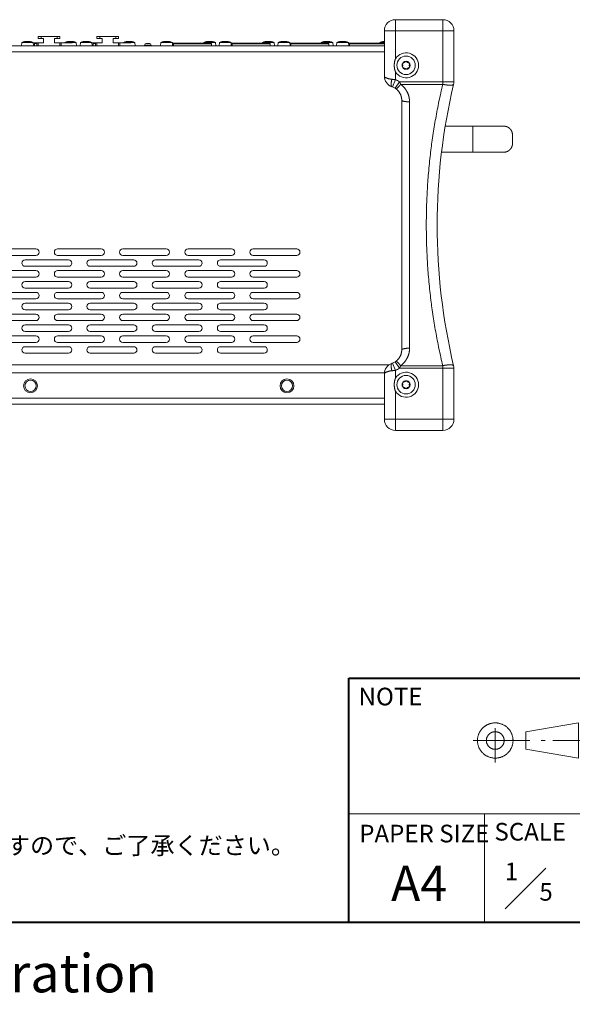
# Model space of a CAD drawing. Units: millimetres. Extents: x -13 to 898, y -396 to 942.
# Drawn here: x 286 to 540, y -396 to 58 of the extents above; entities that cross this region are included whole.
import ezdxf

# ---------------------------------------------------------------- set-up
doc = ezdxf.new("R2010")
doc.units = ezdxf.units.MM
doc.header["$LTSCALE"] = 25.4
doc.linetypes.add('ラインタイプ-6', pattern=[1.041641, 0.625, -0.208282, 0.069427, -0.138931])
doc.layers.get('0').update_dxf_attribs({"lineweight": 18})
for name, color, linetype, lineweight in [('Visible (ISO)', 7, 'Continuous', 18), ('Visible Edges(A H Standard)', 7, 'Continuous', 18), ('Visible Tangent Edges(A H Standard)', 7, 'Continuous', 18), ('一般', 7, 'Continuous', 9), ('寸法', 7, 'Continuous', 9)]:
    doc.layers.add(name, color=color, linetype=linetype, lineweight=lineweight)
doc.styles.get("Standard").update_dxf_attribs({"font": 'txt', "bigfont": 'BIGFONT.SHX'})

# ---------------------------------------------------------------- blocks, each defined once
blk = doc.blocks.new('グループ-1')
at = {"color": 7, "linetype": 'Continuous', "lineweight": 9}
for p, q in [((94.12, -561.51), (118.42, -557.46)), ((94.12, -561.51), (94.12, -569.61)), ((118.42, -557.46), (118.42, -573.66)), ((94.12, -569.61), (118.42, -573.66))]:
    blk.add_line(p, q, dxfattribs=at)
blk = doc.blocks.new('グループ-2-1')
at = {"color": 7, "linetype": 'ラインタイプ-6', "lineweight": 9}
for p, q in [((80.05, -575.69), (80.05, -555.44)), ((69.82, -565.56), (90.28, -565.56))]:
    blk.add_line(p, q, dxfattribs=at)
blk = doc.blocks.new('グループ-3-1')
at = {"color": 7, "linetype": 'Continuous', "lineweight": 9}
for points in [[(75.96, -558.55), (77.86, -557.46), (82.24, -557.46), (86.04, -559.63), (88.23, -563.39), (88.23, -567.73), (86.04, -571.49), (82.24, -573.66), (77.86, -573.66), (74.06, -571.49), (71.86, -567.73), (71.86, -563.39), (74.06, -559.63), (75.96, -558.55)], [(78, -562.05), (78.95, -561.51), (81.15, -561.51), (83.04, -562.6), (84.14, -564.48), (84.14, -566.65), (83.04, -568.53), (81.15, -569.61), (78.95, -569.61), (77.05, -568.53), (75.96, -566.65), (75.96, -564.48), (77.05, -562.6), (78, -562.05)]]:
    blk.add_open_spline(points, degree=2, dxfattribs=at)
at = {"layer": '寸法', "color": 7}
blk.add_blockref('グループ-2-1', (0, 0), dxfattribs=at)
blk = doc.blocks.new('グループ-4-1')
at = {"color": 7, "linetype": 'Continuous', "lineweight": 9}
blk.add_line((80.05, -573.66), (80.05, -561.51), dxfattribs=at)
at = {"color": 7, "linetype": 'ラインタイプ-6', "lineweight": 9}
blk.add_line((80.05, -565.56), (123.54, -565.56), dxfattribs=at)
at = {"color": 7}
for name in ['グループ-3-1', 'グループ-1']:
    blk.add_blockref(name, (0, 0), dxfattribs=at)

msp = doc.modelspace()

# ---------------------------------------------------------------- linework, layer by layer
at = {"color": 7, "linetype": 'Continuous', "lineweight": 9}
for p, q in [((297.038, 49.034), (295.846, 49.034)), ((303.23, 49.034), (302.038, 49.034)), ((322.846, 49.034), (324.038, 49.034)), ((330.23, 49.034), (329.038, 49.034))]:
    msp.add_line(p, q, dxfattribs=at)
at = {"layer": 'Visible (ISO)', "lineweight": 5}
for p, q in [((494.527, 8.634), (481.847, 8.634)), ((494.527, 4.634), (494.527, 8.634)), ((508.796, 8.634), (494.527, 8.634)), ((494.527, 4.634), (494.527, 0.634)), ((512.792, 0.634), (512.792, 4.634)), ((494.527, -3.366), (494.527, 0.634)), ((494.527, -3.366), (480.143, -3.366)), ((494.527, -3.366), (508.796, -3.366)), ((293.487, -47.866), (273.487, -47.866)), ((323.487, -47.866), (303.487, -47.866)), ((353.487, -47.866), (333.487, -47.866)), ((383.487, -47.866), (363.487, -47.866)), ((413.487, -47.866), (393.487, -47.866)), ((273.487, -50.866), (293.487, -50.866)), ((308.487, -52.866), (288.487, -52.866)), ((303.487, -50.866), (323.487, -50.866)), ((338.487, -52.866), (318.487, -52.866)), ((333.487, -50.866), (353.487, -50.866)), ((368.487, -52.866), (348.487, -52.866)), ((363.487, -50.866), (383.487, -50.866)), ((398.487, -52.866), (378.487, -52.866)), ((393.487, -50.866), (413.487, -50.866)), ((293.487, -57.866), (273.487, -57.866)), ((288.487, -55.866), (308.487, -55.866)), ((323.487, -57.866), (303.487, -57.866)), ((318.487, -55.866), (338.487, -55.866)), ((353.487, -57.866), (333.487, -57.866)), ((348.487, -55.866), (368.487, -55.866)), ((383.487, -57.866), (363.487, -57.866)), ((378.487, -55.866), (398.487, -55.866)), ((413.487, -57.866), (393.487, -57.866)), ((273.487, -60.866), (293.487, -60.866)), ((308.487, -62.866), (288.487, -62.866)), ((303.487, -60.866), (323.487, -60.866)), ((338.487, -62.866), (318.487, -62.866)), ((333.487, -60.866), (353.487, -60.866)), ((368.487, -62.866), (348.487, -62.866)), ((363.487, -60.866), (383.487, -60.866)), ((398.487, -62.866), (378.487, -62.866)), ((393.487, -60.866), (413.487, -60.866)), ((293.487, -67.866), (273.487, -67.866)), ((288.487, -65.866), (308.487, -65.866)), ((323.487, -67.866), (303.487, -67.866)), ((318.487, -65.866), (338.487, -65.866)), ((353.487, -67.866), (333.487, -67.866)), ((348.487, -65.866), (368.487, -65.866)), ((383.487, -67.866), (363.487, -67.866)), ((378.487, -65.866), (398.487, -65.866)), ((413.487, -67.866), (393.487, -67.866)), ((273.487, -70.866), (293.487, -70.866)), ((303.487, -70.866), (323.487, -70.866)), ((333.487, -70.866), (353.487, -70.866)), ((363.487, -70.866), (383.487, -70.866)), ((393.487, -70.866), (413.487, -70.866)), ((308.487, -72.866), (288.487, -72.866)), ((288.487, -75.866), (308.487, -75.866)), ((338.487, -72.866), (318.487, -72.866)), ((318.487, -75.866), (338.487, -75.866)), ((368.487, -72.866), (348.487, -72.866)), ((348.487, -75.866), (368.487, -75.866)), ((398.487, -72.866), (378.487, -72.866)), ((378.487, -75.866), (398.487, -75.866)), ((293.487, -77.866), (273.487, -77.866)), ((273.487, -80.866), (293.487, -80.866)), ((323.487, -77.866), (303.487, -77.866)), ((303.487, -80.866), (323.487, -80.866)), ((353.487, -77.866), (333.487, -77.866)), ((333.487, -80.866), (353.487, -80.866)), ((383.487, -77.866), (363.487, -77.866)), ((363.487, -80.866), (383.487, -80.866)), ((413.487, -77.866), (393.487, -77.866)), ((393.487, -80.866), (413.487, -80.866)), ((308.487, -82.866), (288.487, -82.866)), ((288.487, -85.866), (308.487, -85.866)), ((338.487, -82.866), (318.487, -82.866)), ((318.487, -85.866), (338.487, -85.866)), ((368.487, -82.866), (348.487, -82.866)), ((348.487, -85.866), (368.487, -85.866)), ((398.487, -82.866), (378.487, -82.866)), ((378.487, -85.866), (398.487, -85.866)), ((293.487, -87.866), (273.487, -87.866)), ((323.487, -87.866), (303.487, -87.866)), ((353.487, -87.866), (333.487, -87.866)), ((383.487, -87.866), (363.487, -87.866)), ((413.487, -87.866), (393.487, -87.866)), ((273.487, -90.866), (293.487, -90.866)), ((308.487, -92.866), (288.487, -92.866)), ((303.487, -90.866), (323.487, -90.866)), ((338.487, -92.866), (318.487, -92.866)), ((333.487, -90.866), (353.487, -90.866)), ((368.487, -92.866), (348.487, -92.866)), ((363.487, -90.866), (383.487, -90.866)), ((398.487, -92.866), (378.487, -92.866)), ((393.487, -90.866), (413.487, -90.866)), ((288.487, -95.866), (308.487, -95.866)), ((318.487, -95.866), (338.487, -95.866)), ((348.487, -95.866), (368.487, -95.866)), ((378.487, -95.866), (398.487, -95.866))]:
    msp.add_line(p, q, dxfattribs=at)
at = {"layer": 'Visible (ISO)', "lineweight": 5, "flags": 128}
for points in [[(512.792, 4.634), (512.792, 4.647, 0.0104855), (512.788, 4.803), (512.788, 4.807, 0.009188), (512.779, 4.954, 0.0091205), (512.764, 5.1), (512.764, 5.1, 0.0090824), (512.744, 5.246, 0.009075), (512.719, 5.391, 0.0090981), (512.689, 5.535), (512.689, 5.535, 0.009152), (512.653, 5.678), (512.653, 5.678, 0.0092365), (512.613, 5.818), (512.612, 5.819, 0.0093054), (512.567, 5.957), (512.567, 5.957, 0.0091081), (512.517, 6.092, 0.0090135), (512.462, 6.225), (512.462, 6.225, 0.0089524), (512.402, 6.357), (512.402, 6.357, 0.0089203), (512.337, 6.486, 0.0089173), (512.268, 6.613, 0.0089427), (512.195, 6.737), (512.19, 6.745, 0.0090009), (512.122, 6.851), (512.122, 6.851, 0.0067983), (512.05, 6.955, 0.0091822), (511.976, 7.056), (511.97, 7.063, 0.0091312), (511.881, 7.176), (511.881, 7.176, 0.0090314), (511.787, 7.286), (511.787, 7.286, 0.0089667), (511.689, 7.392), (511.689, 7.392, 0.0089312), (511.588, 7.495, 0.0089248), (511.483, 7.594, 0.0089474), (511.374, 7.689), (511.374, 7.689, 0.0089995), (511.262, 7.78), (511.262, 7.781, 0.0090793), (511.147, 7.867, 0.009198), (511.03, 7.95, 0.0091178), (510.909, 8.028), (510.909, 8.028, 0.0090231), (510.785, 8.102), (510.785, 8.102, 0.0089622), (510.659, 8.172), (510.659, 8.172, 0.0089301), (510.53, 8.237, 0.0089278), (510.399, 8.297, 0.0089542), (510.265, 8.353, 0.0089929), (510.13, 8.404), (510.11, 8.411, 0.0145374), (509.933, 8.468), (509.9, 8.478, 0.0114173), (509.75, 8.518), (509.737, 8.521, 0.0079164), (509.613, 8.549, 0.0079162), (509.489, 8.573), (509.475, 8.575, 0.0115356), (509.322, 8.599), (509.308, 8.601, 0.0081063), (509.179, 8.615, 0.0080566), (509.05, 8.625), (509.02, 8.627, 0.0156831), (508.83, 8.633), (508.8, 8.634), (508.796, 8.634)], [(508.796, -3.366), (508.831, -3.366, 0.0161166), (509.026, -3.36), (509.057, -3.358, 0.0082847), (509.19, -3.347, 0.0083534), (509.322, -3.332), (509.353, -3.328, 0.0159085), (509.542, -3.296), (509.542, -3.296, 0.0081187), (509.729, -3.256, 0.0158007), (509.914, -3.207), (509.946, -3.197, 0.0099914), (510.089, -3.151), (510.092, -3.15, 0.0090481), (510.228, -3.101, 0.0089783), (510.361, -3.046), (510.361, -3.046, 0.0089373), (510.493, -2.987, 0.0089254), (510.623, -2.924, 0.0089425), (510.75, -2.855, 0.0089801), (510.874, -2.783), (510.886, -2.775, 0.0125031), (511.03, -2.683), (511.041, -2.675, 0.0091981), (511.158, -2.592, 0.0090937), (511.273, -2.505), (511.273, -2.505, 0.0090074), (511.384, -2.414), (511.384, -2.414, 0.0089519), (511.493, -2.318, 0.0089256), (511.597, -2.218, 0.0089284), (511.699, -2.115, 0.0089534), (511.796, -2.008), (511.808, -1.995, 0.0135654), (511.923, -1.857), (511.934, -1.842, 0.0091906), (512.021, -1.728, 0.0091357), (512.104, -1.61), (512.104, -1.61, 0.0090344), (512.183, -1.489), (512.183, -1.489, 0.0089684), (512.257, -1.365), (512.257, -1.365, 0.0089315), (512.327, -1.238, 0.0089236), (512.392, -1.109, 0.0089449), (512.453, -0.978), (512.453, -0.978, 0.0089955), (512.509, -0.845), (512.509, -0.845, 0.0090744), (512.56, -0.71), (512.56, -0.71, 0.0091693), (512.605, -0.574), (512.605, -0.574, 0.0090432), (512.646, -0.437, 0.0089498), (512.682, -0.298), (512.682, -0.298, 0.0088893), (512.713, -0.158), (512.713, -0.158, 0.0088568), (512.738, -0.017, 0.0088534), (512.759, 0.125, 0.0088781), (512.775, 0.267, 0.008921), (512.786, 0.41), (512.787, 0.428, 0.013565), (512.792, 0.607), (512.792, 0.625), (512.792, 0.634)]]:
    msp.add_lwpolyline(points, format="xyb", dxfattribs=at)
at = {"layer": 'Visible (ISO)', "lineweight": 5}
for centre, start, end in [((293.487, -49.366), 270, 90), ((303.487, -49.366), 90, 270), ((323.487, -49.366), 270, 90), ((333.487, -49.366), 90, 270), ((353.487, -49.366), 270, 90), ((363.487, -49.366), 90, 270), ((383.487, -49.366), 270, 90), ((393.487, -49.366), 90, 270), ((413.487, -49.366), 270, 90), ((288.487, -54.366), 90, 270), ((308.487, -54.366), 270, 90), ((318.487, -54.366), 90, 270), ((338.487, -54.366), 270, 90), ((348.487, -54.366), 90, 270), ((368.487, -54.366), 270, 90), ((378.487, -54.366), 90, 270), ((398.487, -54.366), 270, 90), ((293.487, -59.366), 270, 90), ((303.487, -59.366), 90, 270), ((323.487, -59.366), 270, 90), ((333.487, -59.366), 90, 270), ((353.487, -59.366), 270, 90), ((363.487, -59.366), 90, 270), ((383.487, -59.366), 270, 90), ((393.487, -59.366), 90, 270), ((413.487, -59.366), 270, 90), ((288.487, -64.366), 90, 270), ((308.487, -64.366), 270, 90), ((318.487, -64.366), 90, 270), ((338.487, -64.366), 270, 90), ((348.487, -64.366), 90, 270), ((368.487, -64.366), 270, 90), ((378.487, -64.366), 90, 270), ((398.487, -64.366), 270, 90), ((293.487, -69.366), 270, 90), ((303.487, -69.366), 90, 270), ((323.487, -69.366), 270, 90), ((333.487, -69.366), 90, 270), ((353.487, -69.366), 270, 90), ((363.487, -69.366), 90, 270), ((383.487, -69.366), 270, 90), ((393.487, -69.366), 90, 270), ((413.487, -69.366), 270, 90), ((288.487, -74.366), 90, 270), ((308.487, -74.366), 270, 90), ((318.487, -74.366), 90, 270), ((338.487, -74.366), 270, 90), ((348.487, -74.366), 90, 270), ((368.487, -74.366), 270, 90), ((378.487, -74.366), 90, 270), ((398.487, -74.366), 270, 90), ((293.487, -79.366), 270, 90), ((303.487, -79.366), 90, 270), ((323.487, -79.366), 270, 90), ((333.487, -79.366), 90, 270), ((353.487, -79.366), 270, 90), ((363.487, -79.366), 90, 270), ((383.487, -79.366), 270, 90), ((393.487, -79.366), 90, 270), ((413.487, -79.366), 270, 90), ((288.487, -84.366), 90, 270), ((308.487, -84.366), 270, 90), ((318.487, -84.366), 90, 270), ((338.487, -84.366), 270, 90), ((348.487, -84.366), 90, 270), ((368.487, -84.366), 270, 90), ((378.487, -84.366), 90, 270), ((398.487, -84.366), 270, 90), ((293.487, -89.366), 270, 90), ((303.487, -89.366), 90, 270), ((323.487, -89.366), 270, 90), ((333.487, -89.366), 90, 270), ((353.487, -89.366), 270, 90), ((363.487, -89.366), 90, 270), ((383.487, -89.366), 270, 90), ((393.487, -89.366), 90, 270), ((413.487, -89.366), 270, 90), ((288.487, -94.366), 90, 270), ((308.487, -94.366), 270, 90), ((318.487, -94.366), 90, 270), ((338.487, -94.366), 270, 90), ((348.487, -94.366), 90, 270), ((368.487, -94.366), 270, 90), ((378.487, -94.366), 90, 270), ((398.487, -94.366), 270, 90)]:
    msp.add_arc(centre, 1.5, start, end, dxfattribs=at)
at = {"layer": 'Visible Edges(A H Standard)', "lineweight": 5}
for p, q in [((458.937, 57.634), (480.737, 57.634)), ((453.837, 31.634), (453.837, 52.534)), ((485.837, 52.534), (485.837, 29.055)), ((461.837, -94.267), (461.837, 20.534)), ((485.837, -102.788), (485.837, -126.266)), ((453.837, -126.266), (453.837, -105.367)), ((480.737, -131.366), (458.937, -131.366))]:
    msp.add_line(p, q, dxfattribs=at)
at = {"layer": 'Visible Edges(A H Standard)', "color": 7, "lineweight": 5}
for p, q in [((294.538, 49.934), (295.846, 49.934)), ((294.538, 49.934), (294.538, 49.034)), ((295.846, 49.934), (303.23, 49.934)), ((303.23, 49.934), (304.538, 49.934)), ((304.538, 49.934), (304.538, 49.034)), ((321.538, 49.934), (322.846, 49.934)), ((321.538, 49.934), (321.538, 49.034)), ((322.846, 49.934), (330.23, 49.934)), ((330.23, 49.934), (331.538, 49.934)), ((331.538, 49.934), (331.538, 49.034)), ((453.838, 45.634), (128.238, 45.634)), ((286.991, 47.163), (286.857, 45.634)), ((292.285, 47.163), (286.991, 47.163)), ((288.263, 47.534), (288.493, 47.534)), ((288.538, 47.534), (288.493, 47.534)), ((288.538, 47.534), (288.64, 47.534)), ((288.64, 47.534), (289.725, 47.534)), ((289.725, 47.534), (289.958, 47.534)), ((289.958, 47.534), (290.87, 47.534)), ((290.957, 47.534), (290.87, 47.534)), ((290.957, 47.534), (291.013, 47.534)), ((292.285, 47.163), (292.419, 45.634)), ((292.569, 46.934), (292.306, 46.934)), ((294.074, 46.934), (292.569, 46.934)), ((292.83, 45.634), (292.83, 46.734)), ((293.971, 46.734), (293.971, 45.634)), ((294.435, 46.934), (294.074, 46.934)), ((294.538, 46.934), (294.435, 46.934)), ((294.538, 49.034), (295.846, 49.034)), ((297.038, 46.934), (294.538, 46.934)), ((294.538, 45.634), (294.538, 46.934)), ((297.038, 48.534), (297.038, 49.034)), ((297.038, 46.934), (297.038, 48.534)), ((302.038, 49.034), (302.038, 48.534)), ((302.038, 48.534), (302.038, 46.934)), ((304.538, 46.934), (302.038, 46.934)), ((303.23, 49.034), (304.538, 49.034)), ((304.641, 46.934), (304.538, 46.934)), ((304.538, 45.634), (304.538, 46.934)), ((305.002, 46.934), (304.641, 46.934)), ((310.138, 46.934), (305.002, 46.934)), ((305.105, 45.634), (305.105, 46.734)), ((306.791, 47.163), (306.77, 46.934)), ((312.085, 47.163), (306.791, 47.163)), ((308.063, 47.534), (308.192, 47.534)), ((308.266, 47.534), (308.192, 47.534)), ((308.266, 47.534), (308.31, 47.534)), ((308.31, 47.534), (309.32, 47.534)), ((309.556, 47.534), (310.566, 47.534)), ((310.566, 47.534), (310.61, 47.534)), ((310.684, 47.534), (310.61, 47.534)), ((310.684, 47.534), (310.813, 47.534)), ((312.085, 47.163), (312.219, 45.634)), ((313.991, 47.163), (313.857, 45.634)), ((319.285, 47.163), (313.991, 47.163)), ((315.263, 47.534), (315.493, 47.534)), ((315.538, 47.534), (315.493, 47.534)), ((315.538, 47.534), (315.64, 47.534)), ((315.64, 47.534), (316.725, 47.534)), ((316.725, 47.534), (316.958, 47.534)), ((316.958, 47.534), (317.87, 47.534)), ((317.957, 47.534), (317.87, 47.534)), ((317.957, 47.534), (318.013, 47.534)), ((319.285, 47.163), (319.419, 45.634)), ((319.569, 46.934), (319.306, 46.934)), ((321.074, 46.934), (319.569, 46.934)), ((319.83, 45.634), (319.83, 46.734)), ((320.971, 46.734), (320.971, 45.634)), ((321.435, 46.934), (321.074, 46.934)), ((321.538, 46.934), (321.435, 46.934)), ((321.538, 49.034), (322.846, 49.034)), ((324.038, 46.934), (321.538, 46.934)), ((321.538, 45.634), (321.538, 46.934)), ((324.038, 48.534), (324.038, 49.034)), ((324.038, 46.934), (324.038, 48.534)), ((329.038, 49.034), (329.038, 48.534)), ((329.038, 48.534), (329.038, 46.934)), ((331.538, 46.934), (329.038, 46.934)), ((330.23, 49.034), (331.538, 49.034)), ((331.641, 46.934), (331.538, 46.934)), ((331.538, 45.634), (331.538, 46.934)), ((332.002, 46.934), (331.641, 46.934)), ((337.138, 46.934), (332.002, 46.934)), ((332.105, 45.634), (332.105, 46.734)), ((333.791, 47.163), (333.77, 46.934)), ((339.085, 47.163), (333.791, 47.163)), ((335.063, 47.534), (335.192, 47.534)), ((335.266, 47.534), (335.192, 47.534)), ((335.266, 47.534), (335.31, 47.534)), ((335.31, 47.534), (336.32, 47.534)), ((336.556, 47.534), (337.566, 47.534)), ((337.566, 47.534), (337.61, 47.534)), ((337.684, 47.534), (337.61, 47.534)), ((337.684, 47.534), (337.813, 47.534)), ((339.085, 47.163), (339.219, 45.634)), ((343.538, 45.634), (343.538, 45.934)), ((344.341, 46.737), (345.735, 46.737)), ((346.538, 45.634), (346.538, 45.934)), ((350.991, 47.163), (350.857, 45.634)), ((356.285, 47.163), (350.991, 47.163)), ((352.263, 47.534), (352.392, 47.534)), ((352.466, 47.534), (352.392, 47.534)), ((352.466, 47.534), (352.51, 47.534)), ((352.51, 47.534), (353.52, 47.534)), ((353.756, 47.534), (354.766, 47.534)), ((354.766, 47.534), (354.81, 47.534)), ((354.884, 47.534), (354.81, 47.534)), ((354.884, 47.534), (355.013, 47.534)), ((356.285, 47.163), (356.419, 45.634)), ((356.314, 46.834), (357.072, 46.834)), ((356.83, 45.634), (356.83, 46.534)), ((374.038, 46.834), (357.072, 46.834)), ((370.791, 47.163), (370.762, 46.834)), ((376.085, 47.163), (370.791, 47.163)), ((372.063, 47.534), (372.192, 47.534)), ((372.266, 47.534), (372.192, 47.534)), ((372.266, 47.534), (372.31, 47.534)), ((372.31, 47.534), (373.32, 47.534)), ((373.556, 47.534), (374.566, 47.534)), ((374.338, 45.634), (374.338, 46.534)), ((374.566, 47.534), (374.61, 47.534)), ((374.684, 47.534), (374.61, 47.534)), ((374.684, 47.534), (374.813, 47.534)), ((376.085, 47.163), (376.219, 45.634)), ((377.991, 47.163), (377.857, 45.634)), ((383.285, 47.163), (377.991, 47.163)), ((379.263, 47.534), (379.392, 47.534)), ((379.466, 47.534), (379.392, 47.534)), ((379.466, 47.534), (379.51, 47.534)), ((379.51, 47.534), (380.52, 47.534)), ((380.756, 47.534), (381.766, 47.534)), ((381.766, 47.534), (381.81, 47.534)), ((381.884, 47.534), (381.81, 47.534)), ((381.884, 47.534), (382.013, 47.534)), ((383.285, 47.163), (383.419, 45.634)), ((383.314, 46.834), (384.072, 46.834)), ((383.83, 45.634), (383.83, 46.534)), ((401.038, 46.834), (384.072, 46.834)), ((397.791, 47.163), (397.762, 46.834)), ((403.085, 47.163), (397.791, 47.163)), ((399.063, 47.534), (399.192, 47.534)), ((399.266, 47.534), (399.192, 47.534)), ((399.266, 47.534), (399.31, 47.534)), ((399.31, 47.534), (400.32, 47.534)), ((400.556, 47.534), (401.566, 47.534)), ((401.338, 45.634), (401.338, 46.534)), ((401.566, 47.534), (401.61, 47.534)), ((401.684, 47.534), (401.61, 47.534)), ((401.684, 47.534), (401.813, 47.534)), ((403.085, 47.163), (403.219, 45.634)), ((404.991, 47.163), (404.857, 45.634)), ((410.285, 47.163), (404.991, 47.163)), ((406.263, 47.534), (406.392, 47.534)), ((406.466, 47.534), (406.392, 47.534)), ((406.466, 47.534), (406.51, 47.534)), ((406.51, 47.534), (407.52, 47.534)), ((407.756, 47.534), (408.766, 47.534)), ((408.766, 47.534), (408.81, 47.534)), ((408.884, 47.534), (408.81, 47.534)), ((408.884, 47.534), (409.013, 47.534)), ((410.285, 47.163), (410.419, 45.634)), ((410.314, 46.834), (411.072, 46.834)), ((410.83, 45.634), (410.83, 46.534)), ((428.038, 46.834), (411.072, 46.834)), ((424.791, 47.163), (424.762, 46.834)), ((430.085, 47.163), (424.791, 47.163)), ((426.063, 47.534), (426.192, 47.534)), ((426.266, 47.534), (426.192, 47.534)), ((426.266, 47.534), (426.31, 47.534)), ((426.31, 47.534), (427.32, 47.534)), ((427.556, 47.534), (428.566, 47.534)), ((428.338, 45.634), (428.338, 46.534)), ((428.566, 47.534), (428.61, 47.534)), ((428.684, 47.534), (428.61, 47.534)), ((428.684, 47.534), (428.813, 47.534)), ((430.085, 47.163), (430.219, 45.634)), ((431.991, 47.163), (431.857, 45.634)), ((437.285, 47.163), (431.991, 47.163)), ((433.263, 47.534), (433.392, 47.534)), ((433.466, 47.534), (433.392, 47.534)), ((433.466, 47.534), (433.51, 47.534)), ((433.51, 47.534), (434.52, 47.534)), ((434.756, 47.534), (435.766, 47.534)), ((435.766, 47.534), (435.81, 47.534)), ((435.884, 47.534), (435.81, 47.534)), ((435.884, 47.534), (436.013, 47.534)), ((437.285, 47.163), (437.419, 45.634)), ((437.314, 46.834), (438.072, 46.834)), ((437.83, 45.634), (437.83, 46.534)), ((453.838, 46.834), (438.072, 46.834)), ((451.791, 47.163), (451.762, 46.834)), ((453.838, 47.163), (451.791, 47.163)), ((453.063, 47.534), (453.192, 47.534)), ((453.266, 47.534), (453.192, 47.534)), ((453.266, 47.534), (453.31, 47.534)), ((453.31, 47.534), (453.838, 47.534)), ((453.862, -104.867), (128.213, -104.867)), ((128.237, -119.367), (453.837, -119.367))]:
    msp.add_line(p, q, dxfattribs=at)
at = {"layer": 'Visible Edges(A H Standard)', "lineweight": 5}
for centre, radius in [((463.837, 36.634), 4.25), ((463.837, 36.634), 4.25), ((463.837, 36.634), 1.84), ((463.837, -110.366), 4.25), ((463.837, -110.366), 4.25), ((463.837, -110.366), 1.84)]:
    msp.add_circle(centre, radius, dxfattribs=at)
at = {"layer": 'Visible Edges(A H Standard)', "color": 7, "lineweight": 5}
for centre, radius in [((291.037, -110.867), 3.2), ((291.037, -110.867), 2.6), ((409.037, -110.867), 3.2), ((409.037, -110.867), 2.6)]:
    msp.add_circle(centre, radius, dxfattribs=at)
at = {"layer": 'Visible Edges(A H Standard)', "lineweight": 5}
for centre, radius, start, end in [((458.937, 52.534), 5.1, 90, 180), ((480.737, 52.534), 5.1, 0, 90), ((463.837, 36.634), 1.8, 150, 210), ((462.53, 37.389), 0.29, 150, 202.13762), ((460.674, 36.634), 1.714, 337.86238, 22.13762), ((463.837, 36.634), 1.8, 90, 150), ((462.53, 37.389), 0.29, 97.86238, 150), ((462.255, 39.373), 1.714, 277.86238, 322.13762), ((463.837, 38.144), 0.29, 90, 142.13762), ((463.837, 38.144), 0.29, 37.86238, 90), ((463.837, 36.634), 1.8, 30, 90), ((465.419, 39.373), 1.714, 217.86238, 262.13762), ((465.145, 37.389), 0.29, 30, 82.13762), ((467.001, 36.634), 1.714, 157.86238, 202.13762), ((465.145, 37.389), 0.29, 337.86238, 30), ((463.837, 36.634), 1.8, 330, 30), ((462.53, 35.879), 0.29, 157.86238, 210), ((463.837, 36.634), 1.8, 210, 270), ((462.53, 35.879), 0.29, 210, 262.13762), ((462.255, 33.894), 1.714, 37.86238, 82.13762), ((463.837, 35.124), 0.29, 217.86238, 270), ((463.837, 36.634), 1.8, 270, 330), ((463.837, 35.124), 0.29, 270, 322.13762), ((465.419, 33.894), 1.714, 97.86238, 142.13762), ((465.145, 35.879), 0.29, 277.86238, 330), ((465.145, 35.879), 0.29, 330, 22.13762), ((458.937, 31.634), 5.1, 180, 251.56435), ((759.157, -36.866), 281.018, 166.67934, 193.32066), ((480.737, 29.055), 5.1, 346.67934, 0), ((455.237, 20.534), 6.6, 56.65779, 68.73112), ((458.937, -105.367), 5.1, 108.43565, 180), ((455.237, -94.267), 6.6, 291.26888, 303.34221), ((480.737, -102.788), 5.1, 0, 13.32066), ((463.837, -110.366), 1.8, 90, 150), ((462.255, -107.627), 1.714, 277.86238, 322.13762), ((463.837, -108.856), 0.29, 90, 142.13762), ((463.837, -108.856), 0.29, 37.86238, 90), ((463.837, -110.366), 1.8, 30, 90), ((465.419, -107.627), 1.714, 217.86238, 262.13762), ((463.837, -110.366), 1.8, 150, 210), ((462.53, -109.611), 0.29, 150, 202.13762), ((462.53, -111.121), 0.29, 157.86238, 210), ((460.674, -110.366), 1.714, 337.86238, 22.13762), ((462.53, -109.611), 0.29, 97.86238, 150), ((463.837, -110.366), 1.8, 210, 270), ((462.53, -111.121), 0.29, 210, 262.13762), ((462.255, -113.106), 1.714, 37.86238, 82.13762), ((463.837, -111.876), 0.29, 217.86238, 270), ((463.837, -110.366), 1.8, 270, 330), ((463.837, -111.876), 0.29, 270, 322.13762), ((465.419, -113.106), 1.714, 97.86238, 142.13762), ((465.145, -109.611), 0.29, 30, 82.13762), ((465.145, -111.121), 0.29, 277.86238, 330), ((467.001, -110.366), 1.714, 157.86238, 202.13762), ((465.145, -109.611), 0.29, 337.86238, 30), ((463.837, -110.366), 1.8, 330, 30), ((465.145, -111.121), 0.29, 330, 22.13762), ((458.937, -126.266), 5.1, 180, 270), ((480.737, -126.266), 5.1, 270, 0)]:
    msp.add_arc(centre, radius, start, end, dxfattribs=at)
at = {"layer": 'Visible Edges(A H Standard)', "color": 7, "lineweight": 5}
for centre, radius, start, end in [((289.638, 40.434), 7.231, 100.9642, 111.47562), ((289.638, 40.434), 7.231, 68.52438, 79.0358), ((294.338, 46.234), 0.7, 73.39845, 79.03259), ((309.438, 40.434), 7.231, 100.9642, 111.47562), ((309.438, 40.434), 7.231, 68.52438, 79.0358), ((316.638, 40.434), 7.231, 100.9642, 111.47562), ((316.638, 40.434), 7.231, 68.52438, 79.0358), ((321.338, 46.234), 0.7, 73.39845, 79.03259), ((336.438, 40.434), 7.231, 100.9642, 111.47562), ((336.438, 40.434), 7.231, 68.52438, 79.0358), ((344.341, 45.934), 0.803, 90, 180), ((345.735, 45.934), 0.803, 0, 90), ((353.638, 40.434), 7.231, 100.9642, 111.47562), ((353.638, 40.434), 7.231, 68.52438, 79.0358), ((373.438, 40.434), 7.231, 100.9642, 111.47562), ((374.038, 46.534), 0.3, 0, 90), ((373.438, 40.434), 7.231, 68.52438, 79.0358), ((380.638, 40.434), 7.231, 100.9642, 111.47562), ((380.638, 40.434), 7.231, 68.52438, 79.0358), ((400.438, 40.434), 7.231, 100.9642, 111.47562), ((401.038, 46.534), 0.3, 0, 90), ((400.438, 40.434), 7.231, 68.52438, 79.0358), ((407.638, 40.434), 7.231, 100.9642, 111.47562), ((407.638, 40.434), 7.231, 68.52438, 79.0358), ((427.438, 40.434), 7.231, 100.9642, 111.47562), ((428.038, 46.534), 0.3, 0, 90), ((427.438, 40.434), 7.231, 68.52438, 79.0358), ((434.638, 40.434), 7.231, 100.9642, 111.47562), ((434.638, 40.434), 7.231, 68.52438, 79.0358), ((454.438, 40.434), 7.231, 100.9642, 111.47562)]:
    msp.add_arc(centre, radius, start, end, dxfattribs=at)
for points in [[(288.543, 47.529), (288.533, 47.529), (288.516, 47.529), (288.498, 47.531), (288.493, 47.534)], [(308.226, 47.529), (308.217, 47.529), (308.205, 47.529), (308.193, 47.531), (308.192, 47.534)], [(315.543, 47.529), (315.533, 47.529), (315.516, 47.529), (315.498, 47.531), (315.493, 47.534)], [(335.226, 47.529), (335.217, 47.529), (335.205, 47.529), (335.193, 47.531), (335.192, 47.534)], [(352.426, 47.529), (352.417, 47.529), (352.405, 47.529), (352.393, 47.531), (352.392, 47.534)], [(372.226, 47.529), (372.217, 47.529), (372.205, 47.529), (372.193, 47.531), (372.192, 47.534)], [(379.426, 47.529), (379.417, 47.529), (379.405, 47.529), (379.393, 47.531), (379.392, 47.534)], [(399.226, 47.529), (399.217, 47.529), (399.205, 47.529), (399.193, 47.531), (399.192, 47.534)], [(406.426, 47.529), (406.417, 47.529), (406.405, 47.529), (406.393, 47.531), (406.392, 47.534)], [(426.226, 47.529), (426.217, 47.529), (426.205, 47.529), (426.193, 47.531), (426.192, 47.534)], [(433.426, 47.529), (433.417, 47.529), (433.405, 47.529), (433.393, 47.531), (433.392, 47.534)], [(453.226, 47.529), (453.217, 47.529), (453.205, 47.529), (453.193, 47.531), (453.192, 47.534)]]:
    msp.add_open_spline(points, degree=2, knots=[0, 0, 0, 0.25, 0.5, 1, 1, 1], dxfattribs=at)
for points in [[(288.64, 47.534), (288.62, 47.532), (288.582, 47.53), (288.559, 47.529), (288.548, 47.529), (288.543, 47.529)], [(289.846, 47.529), (289.83, 47.529), (289.797, 47.529), (289.767, 47.531), (289.739, 47.532), (289.725, 47.534)], [(289.958, 47.534), (289.941, 47.532), (289.9, 47.53), (289.87, 47.529), (289.854, 47.529), (289.846, 47.529)], [(290.941, 47.529), (290.935, 47.529), (290.919, 47.529), (290.901, 47.531), (290.881, 47.532), (290.87, 47.534)], [(290.957, 47.534), (290.959, 47.532), (290.956, 47.53), (290.949, 47.529), (290.944, 47.529), (290.941, 47.529)], [(292.83, 46.734), (292.83, 46.741), (292.829, 46.757), (292.826, 46.775), (292.822, 46.793), (292.815, 46.814), (292.805, 46.835), (292.79, 46.857), (292.767, 46.881), (292.73, 46.906), (292.671, 46.927), (292.615, 46.932), (292.585, 46.934), (292.569, 46.934)], [(293.971, 46.734), (293.971, 46.804), (294.038, 46.934), (294.074, 46.934)], [(294.435, 46.934), (294.471, 46.934), (294.538, 46.804), (294.538, 46.734)], [(304.538, 46.734), (304.538, 46.804), (304.605, 46.934), (304.641, 46.934)], [(305.002, 46.934), (305.038, 46.934), (305.105, 46.804), (305.105, 46.734)], [(308.31, 47.534), (308.292, 47.532), (308.258, 47.53), (308.239, 47.529), (308.23, 47.529), (308.226, 47.529)], [(309.438, 47.529), (309.421, 47.529), (309.389, 47.529), (309.36, 47.531), (309.333, 47.532), (309.32, 47.534)], [(309.556, 47.534), (309.537, 47.532), (309.494, 47.53), (309.463, 47.529), (309.446, 47.529), (309.438, 47.529)], [(310.65, 47.529), (310.642, 47.529), (310.622, 47.529), (310.601, 47.531), (310.578, 47.532), (310.566, 47.534)], [(310.684, 47.534), (310.683, 47.532), (310.674, 47.53), (310.662, 47.529), (310.655, 47.529), (310.65, 47.529)], [(315.64, 47.534), (315.62, 47.532), (315.582, 47.53), (315.559, 47.529), (315.548, 47.529), (315.543, 47.529)], [(316.846, 47.529), (316.83, 47.529), (316.797, 47.529), (316.767, 47.531), (316.739, 47.532), (316.725, 47.534)], [(316.958, 47.534), (316.941, 47.532), (316.9, 47.53), (316.87, 47.529), (316.854, 47.529), (316.846, 47.529)], [(317.941, 47.529), (317.935, 47.529), (317.919, 47.529), (317.901, 47.531), (317.881, 47.532), (317.87, 47.534)], [(317.957, 47.534), (317.959, 47.532), (317.956, 47.53), (317.949, 47.529), (317.944, 47.529), (317.941, 47.529)], [(319.83, 46.734), (319.83, 46.741), (319.829, 46.757), (319.826, 46.775), (319.822, 46.793), (319.815, 46.814), (319.805, 46.835), (319.79, 46.857), (319.767, 46.881), (319.73, 46.906), (319.671, 46.927), (319.615, 46.932), (319.585, 46.934), (319.569, 46.934)], [(320.971, 46.734), (320.971, 46.804), (321.038, 46.934), (321.074, 46.934)], [(321.435, 46.934), (321.471, 46.934), (321.538, 46.804), (321.538, 46.734)], [(331.538, 46.734), (331.538, 46.804), (331.605, 46.934), (331.641, 46.934)], [(332.002, 46.934), (332.038, 46.934), (332.105, 46.804), (332.105, 46.734)], [(335.31, 47.534), (335.292, 47.532), (335.258, 47.53), (335.239, 47.529), (335.23, 47.529), (335.226, 47.529)], [(336.438, 47.529), (336.421, 47.529), (336.389, 47.529), (336.36, 47.531), (336.333, 47.532), (336.32, 47.534)], [(336.556, 47.534), (336.537, 47.532), (336.494, 47.53), (336.463, 47.529), (336.446, 47.529), (336.438, 47.529)], [(337.65, 47.529), (337.642, 47.529), (337.622, 47.529), (337.601, 47.531), (337.578, 47.532), (337.566, 47.534)], [(337.684, 47.534), (337.683, 47.532), (337.674, 47.53), (337.662, 47.529), (337.655, 47.529), (337.65, 47.529)], [(352.51, 47.534), (352.492, 47.532), (352.458, 47.53), (352.439, 47.529), (352.43, 47.529), (352.426, 47.529)], [(353.638, 47.529), (353.621, 47.529), (353.589, 47.529), (353.56, 47.531), (353.533, 47.532), (353.52, 47.534)], [(353.756, 47.534), (353.737, 47.532), (353.694, 47.53), (353.663, 47.529), (353.646, 47.529), (353.638, 47.529)], [(354.85, 47.529), (354.842, 47.529), (354.822, 47.529), (354.801, 47.531), (354.778, 47.532), (354.766, 47.534)], [(354.884, 47.534), (354.883, 47.532), (354.874, 47.53), (354.862, 47.529), (354.855, 47.529), (354.85, 47.529)], [(356.83, 46.534), (356.83, 46.562), (356.839, 46.618), (356.856, 46.671), (356.881, 46.719), (356.913, 46.761), (356.952, 46.795), (356.985, 46.814), (357.008, 46.823), (357.033, 46.83), (357.058, 46.833), (357.071, 46.834), (357.072, 46.834), (357.072, 46.834)], [(372.31, 47.534), (372.292, 47.532), (372.258, 47.53), (372.239, 47.529), (372.23, 47.529), (372.226, 47.529)], [(373.438, 47.529), (373.421, 47.529), (373.389, 47.529), (373.36, 47.531), (373.333, 47.532), (373.32, 47.534)], [(373.556, 47.534), (373.537, 47.532), (373.494, 47.53), (373.463, 47.529), (373.446, 47.529), (373.438, 47.529)], [(374.65, 47.529), (374.642, 47.529), (374.622, 47.529), (374.601, 47.531), (374.578, 47.532), (374.566, 47.534)], [(374.684, 47.534), (374.683, 47.532), (374.674, 47.53), (374.662, 47.529), (374.655, 47.529), (374.65, 47.529)], [(379.51, 47.534), (379.492, 47.532), (379.458, 47.53), (379.439, 47.529), (379.43, 47.529), (379.426, 47.529)], [(380.638, 47.529), (380.621, 47.529), (380.589, 47.529), (380.56, 47.531), (380.533, 47.532), (380.52, 47.534)], [(380.756, 47.534), (380.737, 47.532), (380.694, 47.53), (380.663, 47.529), (380.646, 47.529), (380.638, 47.529)], [(381.85, 47.529), (381.842, 47.529), (381.822, 47.529), (381.801, 47.531), (381.778, 47.532), (381.766, 47.534)], [(381.884, 47.534), (381.883, 47.532), (381.874, 47.53), (381.862, 47.529), (381.855, 47.529), (381.85, 47.529)], [(383.83, 46.534), (383.83, 46.562), (383.839, 46.618), (383.856, 46.671), (383.881, 46.719), (383.913, 46.761), (383.952, 46.795), (383.985, 46.814), (384.008, 46.823), (384.033, 46.83), (384.058, 46.833), (384.071, 46.834), (384.072, 46.834), (384.072, 46.834)], [(399.31, 47.534), (399.292, 47.532), (399.258, 47.53), (399.239, 47.529), (399.23, 47.529), (399.226, 47.529)], [(400.438, 47.529), (400.421, 47.529), (400.389, 47.529), (400.36, 47.531), (400.333, 47.532), (400.32, 47.534)], [(400.556, 47.534), (400.537, 47.532), (400.494, 47.53), (400.463, 47.529), (400.446, 47.529), (400.438, 47.529)], [(401.65, 47.529), (401.642, 47.529), (401.622, 47.529), (401.601, 47.531), (401.578, 47.532), (401.566, 47.534)], [(401.684, 47.534), (401.683, 47.532), (401.674, 47.53), (401.662, 47.529), (401.655, 47.529), (401.65, 47.529)], [(406.51, 47.534), (406.492, 47.532), (406.458, 47.53), (406.439, 47.529), (406.43, 47.529), (406.426, 47.529)], [(407.638, 47.529), (407.621, 47.529), (407.589, 47.529), (407.56, 47.531), (407.533, 47.532), (407.52, 47.534)], [(407.756, 47.534), (407.737, 47.532), (407.694, 47.53), (407.663, 47.529), (407.646, 47.529), (407.638, 47.529)], [(408.85, 47.529), (408.842, 47.529), (408.822, 47.529), (408.801, 47.531), (408.778, 47.532), (408.766, 47.534)], [(408.884, 47.534), (408.883, 47.532), (408.874, 47.53), (408.862, 47.529), (408.855, 47.529), (408.85, 47.529)], [(410.83, 46.534), (410.83, 46.562), (410.839, 46.618), (410.856, 46.671), (410.881, 46.719), (410.913, 46.761), (410.952, 46.795), (410.985, 46.814), (411.008, 46.823), (411.033, 46.83), (411.058, 46.833), (411.071, 46.834), (411.072, 46.834), (411.072, 46.834)], [(426.31, 47.534), (426.292, 47.532), (426.258, 47.53), (426.239, 47.529), (426.23, 47.529), (426.226, 47.529)], [(427.438, 47.529), (427.421, 47.529), (427.389, 47.529), (427.36, 47.531), (427.333, 47.532), (427.32, 47.534)], [(427.556, 47.534), (427.537, 47.532), (427.494, 47.53), (427.463, 47.529), (427.446, 47.529), (427.438, 47.529)], [(428.65, 47.529), (428.642, 47.529), (428.622, 47.529), (428.601, 47.531), (428.578, 47.532), (428.566, 47.534)], [(428.684, 47.534), (428.683, 47.532), (428.674, 47.53), (428.662, 47.529), (428.655, 47.529), (428.65, 47.529)], [(433.51, 47.534), (433.492, 47.532), (433.458, 47.53), (433.439, 47.529), (433.43, 47.529), (433.426, 47.529)], [(434.638, 47.529), (434.621, 47.529), (434.589, 47.529), (434.56, 47.531), (434.533, 47.532), (434.52, 47.534)], [(434.756, 47.534), (434.737, 47.532), (434.694, 47.53), (434.663, 47.529), (434.646, 47.529), (434.638, 47.529)], [(435.85, 47.529), (435.842, 47.529), (435.822, 47.529), (435.801, 47.531), (435.778, 47.532), (435.766, 47.534)], [(435.884, 47.534), (435.883, 47.532), (435.874, 47.53), (435.862, 47.529), (435.855, 47.529), (435.85, 47.529)], [(437.83, 46.534), (437.83, 46.562), (437.839, 46.618), (437.856, 46.671), (437.881, 46.719), (437.913, 46.761), (437.952, 46.795), (437.985, 46.814), (438.008, 46.823), (438.033, 46.83), (438.058, 46.833), (438.071, 46.834), (438.072, 46.834), (438.072, 46.834)], [(453.31, 47.534), (453.292, 47.532), (453.258, 47.53), (453.239, 47.529), (453.23, 47.529), (453.226, 47.529)]]:
    msp.add_open_spline(points, degree=2, dxfattribs=at)
at = {"layer": 'Visible Edges(A H Standard)', "lineweight": 5}
for points in [[(458.937, 33.625), (458.936, 33.629), (458.933, 33.637), (458.692, 34.282), (458.385, 35.788), (458.385, 37.479), (458.692, 38.985), (458.933, 39.63), (458.936, 39.638), (458.937, 39.642)], [(457.631, 26.685), (457.599, 26.697), (457.535, 26.721), (457.458, 26.75), (457.368, 26.781), (457.324, 26.795)], [(459.184, 25.824), (459.106, 25.882), (458.946, 25.994), (458.865, 26.048)], [(461.837, 20.534), (461.837, 21.033), (461.687, 22.022), (461.301, 23.259), (460.466, 24.641), (459.73, 25.375), (459.373, 25.683), (459.184, 25.824)], [(459.184, -99.557), (459.373, -99.416), (459.73, -99.108), (460.466, -98.374), (461.301, -96.992), (461.687, -95.755), (461.837, -94.766), (461.837, -94.267)], [(458.865, -99.781), (458.874, -99.775), (458.893, -99.762), (458.974, -99.708), (459.115, -99.608), (459.184, -99.557)], [(457.324, -100.528), (457.371, -100.513), (457.465, -100.48), (457.542, -100.452), (457.602, -100.429), (457.631, -100.418)], [(458.937, -113.375), (458.936, -113.371), (458.933, -113.363), (458.692, -112.718), (458.385, -111.212), (458.385, -109.521), (458.692, -108.015), (458.933, -107.37), (458.936, -107.362), (458.937, -107.358)]]:
    msp.add_open_spline(points, degree=2, dxfattribs=at)
at = {"layer": 'Visible Tangent Edges(A H Standard)', "lineweight": 5}
for p, q in [((458.937, 52.534), (458.937, 57.634)), ((480.737, 52.534), (480.737, 57.634)), ((453.837, 52.534), (458.937, 52.534)), ((458.937, 52.534), (458.937, 39.642)), ((480.737, 52.534), (458.937, 52.534)), ((480.737, 52.534), (485.837, 52.534)), ((480.737, 29.055), (480.737, 52.534)), ((458.937, 33.625), (458.937, 30.039)), ((458.937, 30.039), (457.631, 26.685)), ((460.844, 29.055), (458.865, 26.048)), ((460.844, 29.055), (480.737, 29.055)), ((480.737, 27.88), (461.336, 27.88)), ((485.837, 29.055), (480.737, 29.055)), ((480.737, 27.88), (480.737, 29.055)), ((465.437, 19.808), (465.437, -93.541)), ((457.631, -100.418), (458.937, -103.772)), ((458.865, -99.781), (460.844, -102.788)), ((458.937, -103.772), (458.937, -107.358)), ((480.737, -102.788), (460.844, -102.788)), ((461.336, -101.613), (480.737, -101.613)), ((480.737, -102.788), (480.737, -101.613)), ((480.737, -102.788), (485.837, -102.788)), ((480.737, -126.266), (480.737, -102.788)), ((458.937, -113.375), (458.937, -126.266)), ((458.937, -126.266), (453.837, -126.266)), ((458.937, -131.366), (458.937, -126.266)), ((458.937, -126.266), (480.737, -126.266)), ((485.837, -126.266), (480.737, -126.266)), ((480.737, -126.266), (480.737, -131.366))]:
    msp.add_line(p, q, dxfattribs=at)
at = {"layer": 'Visible Tangent Edges(A H Standard)', "color": 7, "lineweight": 5}
for p, q in [((295.846, 49.934), (295.846, 49.034)), ((303.23, 49.934), (303.23, 49.034)), ((322.846, 49.934), (322.846, 49.034)), ((330.23, 49.934), (330.23, 49.034)), ((288.538, 47.534), (288.538, 47.529)), ((292.83, 46.734), (293.971, 46.734)), ((308.266, 47.534), (308.266, 47.53)), ((310.61, 47.534), (310.61, 47.53)), ((315.538, 47.534), (315.538, 47.529)), ((319.83, 46.734), (320.971, 46.734)), ((335.266, 47.534), (335.266, 47.53)), ((337.61, 47.534), (337.61, 47.53)), ((343.538, 45.934), (346.538, 45.934)), ((352.466, 47.534), (352.466, 47.53)), ((354.81, 47.534), (354.81, 47.53)), ((356.83, 46.534), (356.341, 46.534)), ((356.83, 46.534), (374.338, 46.534)), ((372.266, 47.534), (372.266, 47.53)), ((374.61, 47.534), (374.61, 47.53)), ((379.466, 47.534), (379.466, 47.53)), ((381.81, 47.534), (381.81, 47.53)), ((383.83, 46.534), (383.341, 46.534)), ((383.83, 46.534), (401.338, 46.534)), ((399.266, 47.534), (399.266, 47.53)), ((401.61, 47.534), (401.61, 47.53)), ((406.466, 47.534), (406.466, 47.53)), ((408.81, 47.534), (408.81, 47.53)), ((410.83, 46.534), (410.341, 46.534)), ((410.83, 46.534), (428.338, 46.534)), ((426.266, 47.534), (426.266, 47.53)), ((428.61, 47.534), (428.61, 47.53)), ((433.466, 47.534), (433.466, 47.53)), ((435.81, 47.534), (435.81, 47.53)), ((437.83, 46.534), (437.341, 46.534)), ((437.83, 46.534), (453.838, 46.534)), ((453.266, 47.534), (453.266, 47.53)), ((128.238, 42.874), (453.838, 42.874)), ((455.948, -101.234), (126.126, -101.234)), ((453.837, -116.607), (128.237, -116.607))]:
    msp.add_line(p, q, dxfattribs=at)
at = {"layer": 'Visible Tangent Edges(A H Standard)', "lineweight": 5}
for centre, radius, start, end in [((463.837, 36.634), 5.75, 211.55109, 148.44891), ((455.237, 20.534), 10.2, 56.65779, 68.73112), ((455.237, -94.267), 10.2, 291.26888, 303.34221), ((463.837, -110.366), 5.75, 211.55109, 148.44891)]:
    msp.add_arc(centre, radius, start, end, dxfattribs=at)
for points in [[(457.324, 30.211), (455.91, 30.349), (453.837, 31.195), (453.837, 31.634)], [(457.324, 26.795), (456.979, 26.911), (456.979, 29.059), (457.324, 30.211)], [(457.324, 30.211), (457.554, 30.188), (458.024, 30.14), (458.43, 30.096), (458.768, 30.059), (458.937, 30.039)], [(461.336, 27.88), (460.637, 26.993), (459.313, 25.728), (459.184, 25.824)], [(460.844, 29.055), (460.97, 28.773), (461.217, 28.184), (461.336, 27.88)], [(461.336, 27.88), (461.629, 27.665), (462.181, 27.194), (463.318, 26.075), (464.609, 23.966), (465.205, 22.078), (465.437, 20.569), (465.437, 19.808)], [(480.737, -101.613), (473.143, -70.111), (473.143, -3.622), (480.737, 27.88)], [(485.7, 27.88), (485.609, 27.497), (482.447, 27.497), (480.737, 27.88)], [(465.437, 19.808), (464.164, 19.808), (461.837, 20.277), (461.837, 20.534)], [(465.437, -93.541), (465.437, -94.302), (465.205, -95.811), (464.609, -97.699), (463.318, -99.808), (462.181, -100.927), (461.629, -101.398), (461.336, -101.613)], [(461.837, -94.267), (461.837, -94.01), (464.164, -93.541), (465.437, -93.541)], [(459.184, -99.557), (459.313, -99.461), (460.637, -100.726), (461.336, -101.613)], [(453.837, -105.367), (453.837, -104.928), (455.91, -104.082), (457.324, -103.944)], [(457.324, -103.944), (456.979, -102.792), (456.979, -100.644), (457.324, -100.528)], [(458.937, -103.772), (458.782, -103.79), (458.47, -103.825), (458.064, -103.869), (457.567, -103.92), (457.324, -103.944)], [(461.336, -101.613), (461.23, -101.882), (461.012, -102.406), (460.887, -102.691), (460.858, -102.756), (460.844, -102.788)], [(480.737, -101.613), (482.447, -101.23), (485.609, -101.23), (485.7, -101.613)]]:
    msp.add_open_spline(points, degree=2, dxfattribs=at)
at = {"layer": '一般', "color": 7, "linetype": 'Continuous', "lineweight": 40}
for p, q in [((437.481, -245.414), (887.481, -245.414)), ((437.481, -357.914), (437.481, -245.414)), ((887.481, -357.914), (-12.519, -357.914))]:
    msp.add_line(p, q, dxfattribs=at)
at = {"layer": '一般', "color": 7, "linetype": 'Continuous', "lineweight": 9}
for p, q in [((437.481, -307.914), (887.481, -307.914)), ((499.981, -357.914), (499.981, -307.914)), ((509.356, -351.664), (528.106, -332.914))]:
    msp.add_line(p, q, dxfattribs=at)

# ---------------------------------------------------------------- block references
at = {"color": 7}
msp.add_blockref('グループ-4-1', (424.811, 291.436), dxfattribs=at)

# ---------------------------------------------------------------- texts
at = {"layer": '一般', "color": 7, "attachment_point": 1, "line_spacing_factor": 0.784819}
for s, insert, char_height in [('{\\fＭＳ ゴシック|b0|i0|c128|p0;NOTE}', (441.981, -249.834), 8.12354), ('{\\fＭＳ ゴシック|b0|i0|c128|p0;SCALE}', (504.481, -312.052), 8.12354), ('{\\fＭＳ ゴシック|b0|i0|c128|p0;仕様および外観は予告なく変更されることがありますので、ご了承ください。}', (24.811, -318.349), 8.12354), ('{\\fＭＳ ゴシック|b0|i0|c128|p0;PAPER SIZE}', (442.273, -312.887), 8.12354), ('{\\fＭＳ ゴシック|b0|i0|c128|p0;1}', (509.231, -330.335), 8.12354), ('{\\fＭＳ ゴシック|b0|i0|c128|p0;A4}', (456.898, -331.787), 16.24707), ('{\\fＭＳ ゴシック|b0|i0|c128|p0;5}', (525.165, -339.71), 8.12354), ('{\\fＭＳ ゴシック|b0|i0|c128|p0;Hibino-Intersound Corporation}', (1.279, -372.439), 17.60099)]:
    msp.add_mtext(s, dxfattribs=dict(at, insert=insert, char_height=char_height))

doc.saveas('drawing.dxf')
